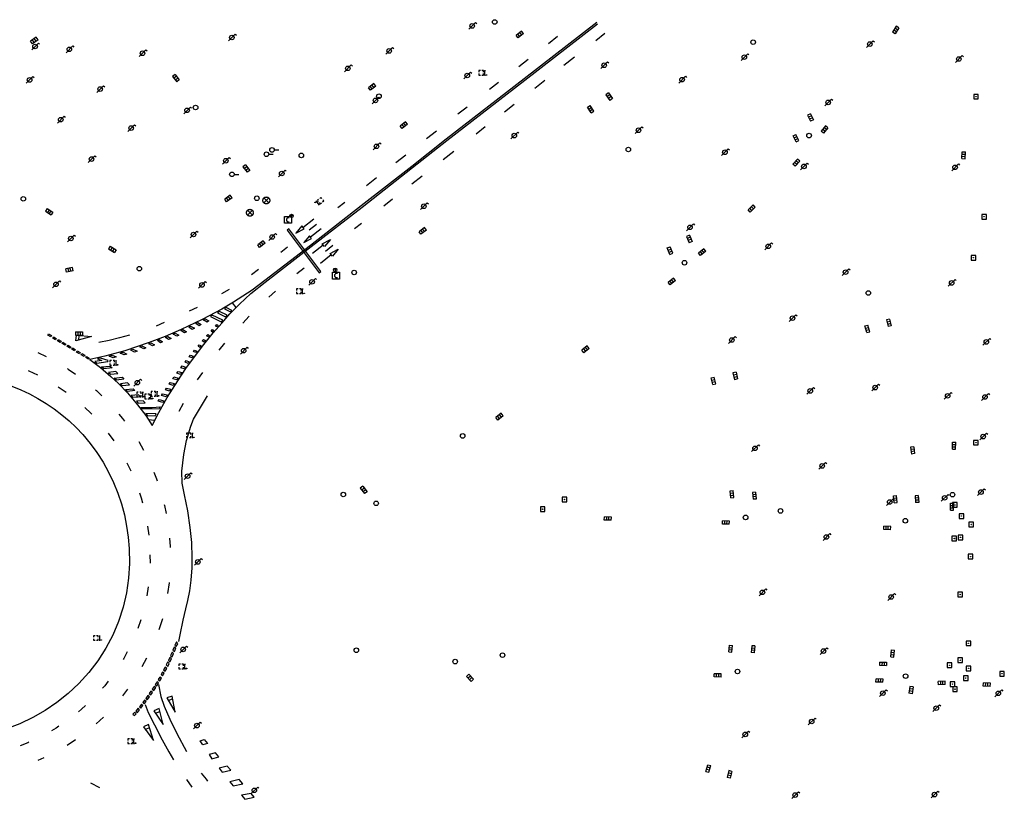
# Model space of a CAD drawing. Extents: x 704908 to 720853, y 4362597 to 4369964.
# Drawn here: x 717955 to 718170, y 4367212 to 4367383 of the extents above; entities that cross this region are included whole.
import ezdxf

# ---------------------------------------------------------------- set-up
doc = ezdxf.new("R2010")
doc.units = 0
doc.header["$MEASUREMENT"] = 0
doc.layers.get('0').update_dxf_attribs({"linetype": 'CONTINUOUS'})
for name, color, linetype in [('BOCA_DE_RIEGO', 5, 'CONTINUOUS'), ('FAROLAS', 7, 'CONTINUOUS'), ('IMBORNAL', 5, 'CONTINUOUS'), ('MARCA_VIAL', 7, 'CONTINUOUS'), ('OPERADORA_DE_CABLE', 7, 'CONTINUOUS'), ('POZO_SANEAMIENTO', 7, 'CONTINUOUS'), ('REGISTRO_DE_AGUA_POTABLE', 5, 'CONTINUOUS'), ('REGISTRO_ELECTRICO', 1, 'CONTINUOUS'), ('REGISTRO_INDETERMINADO', 1, 'CONTINUOUS'), ('REGISTRO_TELEFONIA', 6, 'CONTINUOUS'), ('REJA_DE_DESAGÜE', 7, 'CONTINUOUS'), ('SEÑALIZACIÓN_VERTICAL', 7, 'CONTINUOUS')]:
    doc.layers.add(name, color=color, linetype=linetype)

# ---------------------------------------------------------------- blocks, each defined once
blk = doc.blocks.new('484')
at = {"flags": 128}
blk.add_lwpolyline([(-0.37, -0.37), (0.37, 0.37), (0.5, 0.25)], dxfattribs=at)
blk.add_circle((0, 0), 0.25)
blk = doc.blocks.new('413')
blk.add_circle((0, 0), 0.25)
blk = doc.blocks.new('415')
at = {"layer": 'BOCA_DE_RIEGO', "flags": 128}
blk.add_lwpolyline([(0, 0), (0.5, 0)], dxfattribs=at)
at = {"layer": 'BOCA_DE_RIEGO'}
blk.add_circle((-0.25, 0), 0.25, dxfattribs=at)
blk = doc.blocks.new('423')
at = {"layer": 'REGISTRO_ELECTRICO', "flags": 128}
for points in [[(0.38, 0), (0.37, -0.03), (0.37, -0.07), (0.36, -0.1), (0.35, -0.13), (0.34, -0.16), (0.33, -0.19), (0.31, -0.22), (0.29, -0.24), (0.27, -0.27), (0.24, -0.29), (0.22, -0.31), (0.19, -0.33), (0.16, -0.34), (0.13, -0.35), (0.1, -0.36), (0.07, -0.37), (0.03, -0.37), (0, -0.38), (-0.03, -0.37), (-0.07, -0.37), (-0.1, -0.36), (-0.13, -0.35), (-0.16, -0.34), (-0.19, -0.33), (-0.22, -0.31), (-0.24, -0.29), (-0.27, -0.27), (-0.29, -0.24), (-0.31, -0.22), (-0.33, -0.19), (-0.34, -0.16), (-0.35, -0.13), (-0.36, -0.1), (-0.37, -0.07), (-0.37, -0.03), (-0.38, 0), (-0.37, 0.03), (-0.37, 0.07), (-0.36, 0.1), (-0.35, 0.13), (-0.34, 0.16), (-0.33, 0.19), (-0.31, 0.22), (-0.29, 0.24), (-0.27, 0.27), (-0.24, 0.29), (-0.22, 0.31), (-0.19, 0.33), (-0.16, 0.34), (-0.13, 0.35), (-0.1, 0.36), (-0.07, 0.37), (-0.03, 0.37), (0, 0.38), (0.03, 0.37), (0.07, 0.37), (0.1, 0.36), (0.13, 0.35), (0.16, 0.34), (0.19, 0.33), (0.22, 0.31), (0.24, 0.29), (0.27, 0.27), (0.29, 0.24), (0.31, 0.22), (0.33, 0.19), (0.34, 0.16), (0.35, 0.13), (0.36, 0.1), (0.37, 0.07), (0.37, 0.03), (0.38, 0)], [(-0.27, -0.27), (0.27, 0.27)], [(-0.27, 0.27), (0.27, -0.27)]]:
    blk.add_lwpolyline(points, dxfattribs=at)
blk = doc.blocks.new('476')
at = {"layer": 'OPERADORA_DE_CABLE', "flags": 128}
for points in [[(-0.38, 0.38), (0.38, 0.38), (0.38, -0.38), (-0.38, -0.38), (-0.38, 0.38)], [(0.14, 0.22), (0.1, 0.23), (0.06, 0.24), (0.02, 0.23), (-0.02, 0.22), (-0.06, 0.2), (-0.09, 0.18), (-0.12, 0.15), (-0.14, 0.12), (-0.16, 0.08), (-0.17, 0.04), (-0.18, 0), (-0.17, -0.04), (-0.16, -0.08), (-0.14, -0.12), (-0.12, -0.15), (-0.09, -0.18), (-0.06, -0.2), (-0.02, -0.22), (0.02, -0.23), (0.06, -0.24), (0.1, -0.23), (0.14, -0.22)]]:
    blk.add_lwpolyline(points, dxfattribs=at)
blk = doc.blocks.new('416')
at = {"layer": 'REGISTRO_DE_AGUA_POTABLE'}
blk.add_circle((0, 0), 0.25, dxfattribs=at)
blk = doc.blocks.new('411')
at = {"layer": 'REGISTRO_INDETERMINADO', "flags": 128}
for points in [[(-0.25, -0.25), (0.25, -0.25), (0.25, 0.25), (-0.25, 0.25), (-0.25, -0.25)], [(0, 0.02), (0.01, 0.02), (0.01, 0.02), (0.01, 0.01), (0.02, 0.01), (0.02, 0.01), (0.02, 0), (0.02, 0), (0.02, -0.01), (0.01, -0.01), (0.01, -0.02), (0, -0.02), (0, -0.02), (-0.01, -0.02), (-0.01, -0.01), (-0.01, -0.01), (-0.01, -0.01), (-0.02, -0.01), (-0.02, 0), (-0.02, 0.01), (-0.01, 0.01), (-0.01, 0.02), (0, 0.02), (0, 0.02)]]:
    blk.add_lwpolyline(points, dxfattribs=at)
blk = doc.blocks.new('412')
at = {"layer": 'IMBORNAL'}
for p, q in [((-0.38, -0.25), (0.38, -0.25)), ((-0.38, -0.6), (0.38, -0.6)), ((0.38, -0.25), (0.38, -0.6))]:
    blk.add_line(p, q, dxfattribs=at)
at = {"layer": 'IMBORNAL', "flags": 128}
for points in [[(-0.38, -0.25), (-0.38, -0.6)], [(-0.12, -0.25), (-0.12, -0.6)], [(0.12, -0.25), (0.12, -0.6)]]:
    blk.add_lwpolyline(points, dxfattribs=at)
blk = doc.blocks.new('408')
at = {"layer": 'SEÑALIZACIÓN_VERTICAL', "flags": 128}
for points in [[(-0.5, 0.25), (-0.67, 0.25), (-0.67, 0.08)], [(-0.17, 0.08), (-0.17, 0.25), (-0.34, 0.25)], [(-0.06, 0.25), (0.06, 0.25)], [(0, -0.25), (0, 0.25)], [(-0.67, -0.08), (-0.67, -0.25), (-0.5, -0.25)], [(-0.34, -0.25), (-0.17, -0.25), (-0.17, -0.08)], [(-0.06, -0.25), (0.06, -0.25)], [(0.13, -0.25), (0.13, -0.2), (0.2, -0.2), (0.2, -0.25), (0.13, -0.25)]]:
    blk.add_lwpolyline(points, dxfattribs=at)
blk = doc.blocks.new('418')
at = {"layer": 'REGISTRO_TELEFONIA', "flags": 128}
for points in [[(-0.2, 0.19), (0.2, 0.19)], [(0, 0.19), (0, 0), (0, -0.25)]]:
    blk.add_lwpolyline(points, dxfattribs=at)
at = {"layer": 'REGISTRO_TELEFONIA'}
blk.add_circle((0, 0), 0.38, dxfattribs=at)

msp = doc.modelspace()

# ---------------------------------------------------------------- linework, layer by layer
at = {"layer": 'MARCA_VIAL'}
for p, q in [((718080.81, 4367378.27), (718082.79, 4367379.87)), ((718072.47, 4367379.13), (718070.44, 4367377.57)), ((718066.02, 4367374.11), (718063.96, 4367372.48)), ((718073.82, 4367372.85), (718076.2, 4367374.72)), ((718059.51, 4367369.04), (718057.56, 4367367.53)), ((718067.47, 4367367.83), (718069.66, 4367369.59)), ((718052.62, 4367363.65), (718050.6, 4367362.1)), ((718060.81, 4367362.66), (718062.92, 4367364.31)), ((718045.94, 4367358.43), (718043.71, 4367356.71)), ((718054.64, 4367357.82), (718056.61, 4367359.4)), ((718047.39, 4367352.22), (718049.73, 4367354.03)), ((718039.19, 4367353.18), (718036.99, 4367351.46)), ((718032.76, 4367348.21), (718030.57, 4367346.45)), ((718040.54, 4367346.87), (718042.75, 4367348.61)), ((718034.38, 4367342.06), (718036.31, 4367343.57)), ((718025.83, 4367342.79), (718024.31, 4367341.58)), ((718016.64, 4367337.3), (718019.01, 4367339.17)), ((718016.38, 4367337.64), (718015.07, 4367336.09)), ((718015.07, 4367336.09), (718016.91, 4367336.97)), ((718016.91, 4367336.97), (718016.38, 4367337.64)), ((718019.61, 4367337.95), (718018.04, 4367336.72)), ((718018.3, 4367335.22), (718020.63, 4367337.05)), ((718027.93, 4367337.05), (718029.5, 4367338.28)), ((718018.08, 4367335.5), (718016.82, 4367334.03)), ((718016.82, 4367334.03), (718018.57, 4367334.92)), ((718018.57, 4367334.92), (718018.08, 4367335.5)), ((718013.31, 4367333.01), (718011.83, 4367331.85)), ((718021.08, 4367333.46), (718018.76, 4367331.57)), ((718021.6, 4367332.09), (718023.23, 4367333.39)), ((718022.61, 4367331.62), (718024.4, 4367332.52)), ((718024.4, 4367332.52), (718023.12, 4367331.01)), ((718022.84, 4367331.33), (718020.47, 4367329.4)), ((718023.12, 4367331.01), (718022.61, 4367331.62)), ((718006.9, 4367328.13), (718005.37, 4367326.96)), ((718015.34, 4367327.19), (718016.93, 4367328.46)), ((718000.46, 4367323.72), (717998.79, 4367322.73)), ((718009.16, 4367322), (718010.66, 4367323.33)), ((717993.51, 4367319.8), (717991.74, 4367318.94)), ((718002.02, 4367319.78), (718001.25, 4367320.82)), ((718003.46, 4367316.36), (718004.88, 4367317.87)), ((717986.28, 4367316.47), (717984.49, 4367315.7)), ((717966.93, 4367312.48), (717967.02, 4367313.68)), ((717970.3, 4367313.38), (717966.93, 4367312.48)), ((717967.02, 4367313.68), (717970.3, 4367313.38)), ((717967.55, 4367313.63), (717967.46, 4367312.62)), ((717984.76, 4367312.52), (717985.19, 4367312.74)), ((717985.48, 4367312.05), (717984.76, 4367312.52)), ((717985.19, 4367312.74), (717985.92, 4367312.26)), ((717985.92, 4367312.26), (717985.48, 4367312.05)), ((717998.3, 4367310.41), (717999.52, 4367311.97)), ((717958.54, 4367309.93), (717960.42, 4367309.04)), ((717965.08, 4367306.38), (717965.24, 4367306.29)), ((717956.42, 4367305.95), (717956.6, 4367305.88)), ((717956.6, 4367305.88), (717958.47, 4367304.99)), ((717965.24, 4367306.29), (717966.85, 4367305.16)), ((717989.02, 4367305.36), (717989.29, 4367305.75)), ((717989.81, 4367305.09), (717989.02, 4367305.36)), ((717989.29, 4367305.75), (717990.09, 4367305.5)), ((717990.09, 4367305.5), (717989.81, 4367305.09)), ((717993.57, 4367303.89), (717994.72, 4367305.55)), ((717963.02, 4367302.42), (717964.81, 4367301.2)), ((717971.23, 4367301.73), (717971.42, 4367301.58)), ((717971.42, 4367301.58), (717972.61, 4367300.44)), ((717968.84, 4367297.89), (717970.17, 4367296.64)), ((717989.54, 4367297.07), (717990.51, 4367298.78)), ((717970.17, 4367296.64), (717970.39, 4367296.39)), ((717976.31, 4367296.42), (717977.09, 4367295.48)), ((717977.09, 4367295.48), (717977.53, 4367294.87)), ((717982.77, 4367295.22), (717984.24, 4367295.08)), ((717973.96, 4367292.26), (717975.25, 4367290.52)), ((717980.67, 4367290.38), (717981.7, 4367288.52)), ((717978.09, 4367285.75), (717978.92, 4367284)), ((717983.96, 4367283.7), (717984.56, 4367282.25)), ((717984.56, 4367282.25), (717984.7, 4367281.81)), ((717980.84, 4367279.13), (717981.21, 4367278.05)), ((717981.21, 4367278.05), (717981.5, 4367276.96)), ((717986.27, 4367276.59), (717986.33, 4367276.4)), ((717986.33, 4367276.4), (717986.67, 4367274.66)), ((717982.59, 4367271.83), (717982.86, 4367269.89)), ((717987.43, 4367269.21), (717987.58, 4367267.39)), ((717983.11, 4367265.55), (717983.16, 4367263.78)), ((717987.58, 4367267.39), (717987.58, 4367267.15)), ((717982.74, 4367258.55), (717982.45, 4367256.56)), ((717981.11, 4367251.34), (717980.48, 4367249.4)), ((717985.87, 4367251.54), (717985.09, 4367249.13)), ((717978.17, 4367244.33), (717977.39, 4367242.84)), ((717977.39, 4367242.84), (717977.26, 4367242.64)), ((717982.39, 4367242.93), (717981.39, 4367241.03)), ((717974.01, 4367237.91), (717973.24, 4367236.89)), ((717973.24, 4367236.89), (717972.75, 4367236.35)), ((717978.25, 4367236.16), (717977.13, 4367234.69)), ((717987.99, 4367234.64), (717986.82, 4367234.27)), ((717986.82, 4367234.27), (717988.64, 4367231.08)), ((717987.14, 4367233.69), (717988.1, 4367234.01)), ((717988.64, 4367231.08), (717987.99, 4367234.64)), ((717985.18, 4367231.87), (717983.99, 4367231.4)), ((717983.99, 4367231.4), (717986.06, 4367228.43)), ((717984.36, 4367230.85), (717985.33, 4367231.24)), ((717986.06, 4367228.43), (717985.18, 4367231.87)), ((717972.94, 4367230.03), (717971.33, 4367228.54)), ((717962.58, 4367227.62), (717961.57, 4367227.04)), ((717963.18, 4367228.03), (717962.58, 4367227.62)), ((717982.82, 4367228.4), (717981.71, 4367227.85)), ((717981.71, 4367227.85), (717983.9, 4367224.92)), ((717982.12, 4367227.3), (717983.01, 4367227.75)), ((717983.9, 4367224.92), (717982.82, 4367228.4)), ((717956.41, 4367224.4), (717954.7, 4367223.73)), ((717956.59, 4367224.49), (717956.41, 4367224.4)), ((717966.85, 4367225.07), (717964.98, 4367223.78)), ((717959.86, 4367221.08), (717958.58, 4367220.48)), ((717991.13, 4367216.36), (717992.33, 4367214.66)), ((717994.35, 4367217.76), (717995.42, 4367216.39)), ((717995.42, 4367216.39), (717995.72, 4367216)), ((717972.17, 4367214.51), (717970.21, 4367215.54)), ((718005.3, 4367213.3), (718003.21, 4367212.88)), ((718003.21, 4367212.88), (718003.93, 4367212.01)), ((718003.93, 4367212.01), (718005.96, 4367212.47)), ((718005.96, 4367212.47), (718005.3, 4367213.3))]:
    msp.add_line(p, q, dxfattribs=at)
at = {"layer": 'MARCA_VIAL', "flags": 128}
for points in [[(718081.06, 4367382.2), (718065.1, 4367369.86), (718048.03, 4367356.62), (718040.49, 4367350.66), (718029.42, 4367342.03), (718018.29, 4367333.36), (718008.32, 4367325.65), (718005.51, 4367323.59), (718001.45, 4367320.94), (717998.89, 4367319.4), (717994.57, 4367317.14), (717989.97, 4367314.98), (717986.48, 4367313.43), (717982.95, 4367312.08), (717977.6, 4367310.3), (717973.28, 4367309.12), (717969.97, 4367308.4), (717972.28, 4367306.62), (717974.59, 4367304.68), (717976.23, 4367303.12), (717978.25, 4367301.05), (717980.42, 4367298.47), (717982.2, 4367296.11), (717983.64, 4367293.9), (717985.09, 4367296.77), (717986.94, 4367300.08), (717989.23, 4367303.72), (717990.99, 4367306.42), (717992.87, 4367308.97), (717994.92, 4367311.69), (717996.99, 4367314.19), (717998.86, 4367316.35), (718000.65, 4367318.35), (718002.75, 4367320.53), (718005.26, 4367322.8), (718008.39, 4367325.34), (718018.48, 4367333.11), (718029.61, 4367341.78), (718040.68, 4367350.41), (718048.22, 4367356.37), (718065.28, 4367369.61), (718081.24, 4367381.95)], [(718021.35, 4367333.15), (718020.85, 4367333.74), (718022.68, 4367334.68), (718021.35, 4367333.15)], [(718001.06, 4367319.14), (717999.87, 4367319.77), (717999.48, 4367319.51), (718000.81, 4367318.8), (718001.06, 4367319.14)], [(717995.64, 4367316.57), (717994.83, 4367317.04), (717995.26, 4367317.26), (717996.02, 4367316.82), (717995.64, 4367316.57)], [(717999.09, 4367316.99), (717996.8, 4367318.09), (717996.38, 4367317.81), (717998.76, 4367316.66), (717999.09, 4367316.99)], [(718000.05, 4367318.06), (717998.4, 4367318.86), (717997.91, 4367318.63), (717999.72, 4367317.75), (718000.05, 4367318.06)], [(717992.41, 4367314.98), (717991.63, 4367315.47), (717992.02, 4367315.69), (717992.86, 4367315.22), (717992.41, 4367314.98)], [(717993.94, 4367315.75), (717993.19, 4367316.23), (717993.65, 4367316.47), (717994.38, 4367316.02), (717993.94, 4367315.75)], [(717998.1, 4367315.84), (717997.84, 4367315.5), (717997.51, 4367315.7), (717997.81, 4367316.05), (717998.1, 4367315.84)], [(717961.39, 4367313.33), (717960.78, 4367313.7), (717960.94, 4367313.97), (717961.55, 4367313.6), (717961.39, 4367313.33)], [(717962.44, 4367312.71), (717961.83, 4367313.08), (717961.98, 4367313.35), (717962.6, 4367312.98), (717962.44, 4367312.71)], [(717978.65, 4367313.72), (717976.47, 4367313.13), (717974.19, 4367312.57), (717971.9, 4367312.1)], [(717987.21, 4367312.77), (717986.55, 4367313.21), (717987.03, 4367313.42), (717987.75, 4367312.99), (717987.21, 4367312.77)], [(717989, 4367313.49), (717988.25, 4367313.95), (717988.68, 4367314.18), (717989.49, 4367313.7), (717989, 4367313.49)], [(717990.71, 4367314.2), (717989.92, 4367314.71), (717990.33, 4367314.94), (717991.11, 4367314.42), (717990.71, 4367314.2)], [(717996.19, 4367313.62), (717995.95, 4367313.31), (717995.55, 4367313.54), (717995.82, 4367313.84), (717996.19, 4367313.62)], [(717997.11, 4367314.72), (717996.86, 4367314.39), (717996.53, 4367314.59), (717996.81, 4367314.93), (717997.11, 4367314.72)], [(717963.49, 4367312.09), (717962.89, 4367312.46), (717963.05, 4367312.73), (717963.66, 4367312.36), (717963.49, 4367312.09)], [(717964.52, 4367311.5), (717963.91, 4367311.87), (717964.06, 4367312.14), (717964.68, 4367311.77), (717964.52, 4367311.5)], [(717965.62, 4367310.84), (717965.02, 4367311.21), (717965.18, 4367311.48), (717965.79, 4367311.11), (717965.62, 4367310.84)], [(717966.61, 4367310.26), (717966.01, 4367310.63), (717966.17, 4367310.9), (717966.78, 4367310.53), (717966.61, 4367310.26)], [(717979.76, 4367310), (717978.92, 4367310.45), (717979.4, 4367310.65), (717980.3, 4367310.2), (717979.76, 4367310)], [(717981.76, 4367310.68), (717980.92, 4367311.14), (717981.35, 4367311.34), (717982.23, 4367310.91), (717981.76, 4367310.68)], [(717983.67, 4367311.35), (717982.88, 4367311.83), (717983.36, 4367312.03), (717984.14, 4367311.58), (717983.67, 4367311.35)], [(717994.35, 4367311.36), (717994.1, 4367311.02), (717993.68, 4367311.27), (717993.89, 4367311.59), (717994.35, 4367311.36)], [(717995.28, 4367312.54), (717995.01, 4367312.16), (717994.61, 4367312.44), (717994.88, 4367312.78), (717995.28, 4367312.54)], [(717967.68, 4367309.63), (717967.06, 4367310), (717967.22, 4367310.27), (717967.84, 4367309.9), (717967.68, 4367309.63)], [(717968.69, 4367309.04), (717968.08, 4367309.41), (717968.23, 4367309.68), (717968.85, 4367309.31), (717968.69, 4367309.04)], [(717969.69, 4367308.42), (717969.09, 4367308.79), (717969.24, 4367309.06), (717969.85, 4367308.69), (717969.69, 4367308.42)], [(717973.93, 4367307.93), (717973.98, 4367308.18), (717972.31, 4367308.67), (717971.61, 4367308.5), (717972.56, 4367308.15), (717971.03, 4367307.92), (717971.52, 4367307.56), (717973.93, 4367307.93)], [(717975.72, 4367308.97), (717975.09, 4367308.75), (717974.19, 4367309.12), (717974.83, 4367309.32), (717975.72, 4367308.97)], [(717977.48, 4367309.36), (717976.64, 4367309.79), (717977.23, 4367309.95), (717978.06, 4367309.55), (717977.48, 4367309.36)], [(717992.61, 4367309.07), (717992.35, 4367308.71), (717991.73, 4367308.94), (717991.99, 4367309.3), (717992.61, 4367309.07)], [(717993.44, 4367310.21), (717993.2, 4367309.88), (717992.68, 4367310.1), (717992.91, 4367310.45), (717993.44, 4367310.21)], [(717973.02, 4367306.35), (717972.52, 4367306.74), (717974.42, 4367306.93), (717974.85, 4367306.56), (717973.02, 4367306.35)], [(717990.93, 4367306.7), (717990.65, 4367306.31), (717989.93, 4367306.57), (717990.19, 4367306.95), (717990.93, 4367306.7)], [(717991.76, 4367307.89), (717991.48, 4367307.51), (717990.84, 4367307.79), (717991.07, 4367308.14), (717991.76, 4367307.89)], [(717976.12, 4367305.33), (717975.66, 4367305.72), (717974.04, 4367305.49), (717974.48, 4367305.14), (717976.12, 4367305.33)], [(717975.79, 4367303.88), (717975.32, 4367304.3), (717977.05, 4367304.47), (717977.42, 4367304.1), (717975.79, 4367303.88)], [(717989.3, 4367304.31), (717989.03, 4367303.9), (717988.14, 4367304.17), (717988.4, 4367304.54), (717989.3, 4367304.31)], [(717952.85, 4367302.53), (717954.81, 4367301.74), (717956.72, 4367300.84), (717958.59, 4367299.84), (717960.41, 4367298.75), (717962.16, 4367297.55), (717963.84, 4367296.26), (717965.45, 4367294.9), (717966.98, 4367293.44), (717968.45, 4367291.91)], [(717978.62, 4367302.85), (717978.18, 4367303.24), (717976.65, 4367303.03), (717977.05, 4367302.65), (717978.62, 4367302.85)], [(717987.71, 4367301.84), (717987.43, 4367301.44), (717986.51, 4367301.72), (717986.73, 4367302.08), (717987.71, 4367301.84)], [(717988.52, 4367303.08), (717988.23, 4367302.66), (717987.35, 4367302.97), (717987.6, 4367303.35), (717988.52, 4367303.08)], [(717978.23, 4367301.38), (717977.81, 4367301.8), (717979.47, 4367301.94), (717979.85, 4367301.55), (717978.23, 4367301.38)], [(717980.96, 4367300.29), (717980.6, 4367300.62), (717979.03, 4367300.51), (717979.38, 4367300.12), (717980.96, 4367300.29)], [(717986.93, 4367300.61), (717986.66, 4367300.18), (717985.69, 4367300.51), (717985.91, 4367300.87), (717986.93, 4367300.61)], [(717989.5, 4367246.61), (717989.72, 4367248.01), (717990.41, 4367251.25), (717991.02, 4367253.73), (717991.47, 4367255.59), (717991.85, 4367257.66), (717992.16, 4367260), (717992.36, 4367262.72), (717992.37, 4367264.94), (717992.31, 4367268.25), (717991.98, 4367271.58), (717991.44, 4367275.25), (717990.7, 4367278.72), (717990.2, 4367281.24), (717990.13, 4367283.93), (717990.54, 4367287.58), (717991.15, 4367290.66), (717992.07, 4367293.76), (717992.69, 4367295.29), (717995.75, 4367300.42)], [(717982.05, 4367298.91), (717981.68, 4367299.33), (717980.18, 4367299.21), (717980.53, 4367298.8), (717982.05, 4367298.91)], [(717985.4, 4367297.99), (717985.14, 4367297.55), (717981.43, 4367297.49), (717981.17, 4367297.86), (717983.63, 4367297.87), (717985.4, 4367297.99)], [(717986.21, 4367299.35), (717985.95, 4367298.98), (717984.93, 4367299.26), (717985.15, 4367299.64), (717986.21, 4367299.35)], [(717984.53, 4367296.45), (717982.25, 4367296.54), (717982.55, 4367296.08), (717984.29, 4367296.01), (717984.53, 4367296.45)], [(717968.45, 4367291.91), (717970.04, 4367289.98), (717971.52, 4367287.97), (717972.86, 4367285.86), (717974.08, 4367283.68), (717975.15, 4367281.43), (717976.09, 4367279.12), (717976.88, 4367276.75), (717977.53, 4367274.33), (717978.03, 4367271.89), (717978.37, 4367269.41), (717978.56, 4367266.93), (717978.65, 4367263.69), (717978.45, 4367260.44), (717977.99, 4367257.23), (717977.25, 4367254.07), (717976.24, 4367250.98), (717974.99, 4367247.99), (717973.48, 4367245.11), (717971.74, 4367242.38), (717969.77, 4367239.8), (717967.58, 4367237.4), (717965.21, 4367235.2), (717962.76, 4367233.23), (717960.18, 4367231.46), (717957.46, 4367229.9), (717954.63, 4367228.56), (717951.71, 4367227.43)], [(717987.34, 4367259.51), (717987.34, 4367259.43), (717987, 4367257.11)], [(717988.93, 4367246.52), (717988.58, 4367245.8), (717988.91, 4367245.49), (717989.21, 4367246.1), (717988.93, 4367246.52)], [(717987.98, 4367244.24), (717987.67, 4367243.54), (717988.02, 4367243.24), (717988.32, 4367243.94), (717987.98, 4367244.24)], [(717988.43, 4367245.34), (717988.15, 4367244.68), (717988.5, 4367244.36), (717988.8, 4367245.11), (717988.43, 4367245.34)], [(717986.97, 4367242.02), (717986.7, 4367241.45), (717987.03, 4367241.13), (717987.33, 4367241.75), (717986.97, 4367242.02)], [(717987.47, 4367243.09), (717987.18, 4367242.44), (717987.51, 4367242.14), (717987.83, 4367242.82), (717987.47, 4367243.09)], [(717985.89, 4367239.89), (717985.57, 4367239.32), (717985.92, 4367239.04), (717986.24, 4367239.62), (717985.89, 4367239.89)], [(717986.46, 4367240.96), (717986.13, 4367240.34), (717986.47, 4367240.05), (717986.8, 4367240.68), (717986.46, 4367240.96)], [(717984.69, 4367237.78), (717984.3, 4367237.16), (717984.65, 4367236.88), (717985.02, 4367237.5), (717984.69, 4367237.78)], [(717985.28, 4367238.8), (717984.96, 4367238.23), (717985.3, 4367237.94), (717985.64, 4367238.54), (717985.28, 4367238.8)], [(717983.36, 4367235.7), (717982.99, 4367235.18), (717983.33, 4367234.9), (717983.7, 4367235.43), (717983.36, 4367235.7)], [(717984.04, 4367236.74), (717983.65, 4367236.16), (717984, 4367235.88), (717984.39, 4367236.48), (717984.04, 4367236.74)], [(717985.01, 4367237.16), (717985.5, 4367234.51), (717986.24, 4367232.42), (717987.49, 4367229.55), (717989.04, 4367226.42), (717991.12, 4367222.5)], [(717981.94, 4367233.73), (717981.56, 4367233.23), (717981.9, 4367232.95), (717982.28, 4367233.45), (717981.94, 4367233.73)], [(717982.67, 4367234.73), (717982.22, 4367234.11), (717982.56, 4367233.83), (717983, 4367234.44), (717982.67, 4367234.73)], [(717968.99, 4367232.54), (717968.16, 4367231.77), (717967.45, 4367231.2)], [(717979.78, 4367231.05), (717979.42, 4367230.63), (717979.75, 4367230.34), (717980.11, 4367230.77), (717979.78, 4367231.05)], [(717980.53, 4367231.94), (717980.04, 4367231.35), (717980.37, 4367231.06), (717980.83, 4367231.61), (717980.53, 4367231.94)], [(717981.25, 4367232.83), (717980.82, 4367232.3), (717981.15, 4367232.01), (717981.59, 4367232.54), (717981.25, 4367232.83)], [(717982.05, 4367232.76), (717982.76, 4367231.04), (717984.12, 4367228.31), (717985.82, 4367225.05), (717987.27, 4367222.39), (717988.33, 4367220.66)], [(717994.69, 4367223.92), (717994.16, 4367224.79), (717995.01, 4367225.12), (717995.77, 4367224.24), (717994.69, 4367223.92)], [(717996.12, 4367221.82), (717996.72, 4367220.88), (717998.26, 4367221.31), (717997.47, 4367222.17), (717996.12, 4367221.82)], [(717998.28, 4367218.81), (717998.94, 4367217.93), (718000.86, 4367218.38), (718000.06, 4367219.29), (717998.28, 4367218.81)], [(718000.62, 4367215.85), (718001.34, 4367214.93), (718003.48, 4367215.42), (718002.72, 4367216.31), (718000.62, 4367215.85)]]:
    msp.add_lwpolyline(points, dxfattribs=at)
at = {"layer": 'REJA_DE_DESAGÜE'}
for p, q in [((718013.6, 4367336.97), (718013.23, 4367336.7)), ((718013.23, 4367336.7), (718020.2, 4367327.38)), ((718020.56, 4367327.66), (718013.6, 4367336.97)), ((718020.2, 4367327.38), (718020.56, 4367327.66))]:
    msp.add_line(p, q, dxfattribs=at)

# ---------------------------------------------------------------- block references
at = {"layer": 'BOCA_DE_RIEGO', "color": 5, "xscale": 2, "yscale": 2, "zscale": 2}
for p in [(718009.16, 4367353.35), (718010.38, 4367354.3), (718001.6, 4367348.94)]:
    msp.add_blockref('415', p, dxfattribs=at)
at = {"layer": 'FAROLAS', "color": 7, "xscale": 2, "yscale": 2, "zscale": 2}
for p in [(718053.73, 4367381.47), (717957.96, 4367376.97), (718001.08, 4367378.93), (718140.88, 4367377.49), (717965.48, 4367376.34), (717981.5, 4367375.48), (718035.56, 4367375.99), (718082.66, 4367372.85), (718113.39, 4367374.62), (718160.38, 4367374.21), (718026.49, 4367372.17), (718052.66, 4367370.59), (717956.76, 4367369.63), (718099.74, 4367369.69), (717972.22, 4367367.63), (718032.56, 4367365.15), (718131.76, 4367364.71), (717991.27, 4367362.96), (717963.59, 4367360.92), (717979.03, 4367359.08), (718062.98, 4367357.44), (718090.18, 4367358.61), (718032.78, 4367355.09), (718109.13, 4367353.78), (717970.34, 4367352.29), (717999.77, 4367351.92), (718012.01, 4367349.14), (718126.44, 4367350.68), (718159.56, 4367350.49), (718043.14, 4367341.95), (718101.48, 4367337.33), (717965.79, 4367334.89), (717992.69, 4367335.76), (718009.92, 4367335.21), (718118.62, 4367333.17), (718135.57, 4367327.5), (718018.66, 4367325.4), (718158.81, 4367325.15), (717962.55, 4367324.85), (717994.53, 4367324.71), (718123.94, 4367317.44), (718110.64, 4367312.64), (718166.41, 4367312.23), (718003.68, 4367310.3), (717980.36, 4367303.29), (718127.83, 4367301.49), (718142.06, 4367302.22), (718157.93, 4367300.4), (718166.12, 4367300.15), (718165.72, 4367291.48), (718115.71, 4367288.92), (718130.44, 4367285.06), (717991.38, 4367282.8), (718157.27, 4367278.06), (718165.22, 4367279.32), (718145.24, 4367277.14), (718131.36, 4367269.48), (717993.62, 4367264.02), (718117.34, 4367257.35), (718145.56, 4367256.33), (717990.4, 4367244.85), (718130.73, 4367244.48), (718143.73, 4367235.25), (718169.04, 4367235.22), (718155.44, 4367231.98), (717993.43, 4367228.16), (718128.14, 4367229.04), (718113.58, 4367226.23), (718006.01, 4367213.96), (718124.51, 4367212.93), (718155.05, 4367213.04)]:
    msp.add_blockref('484', p, dxfattribs=at)
at = {"layer": 'IMBORNAL', "color": 5}
for p, xscale, yscale, zscale, rotation in [((718064.72, 4367378.91), 2, 2, 2, 218.92), ((718147.25, 4367380.12), 2, 2, 2, 237.09), ((717958.29, 4367377.58), 2, 2, 2, 216.5199999999999), ((717989.5, 4367370.54), 2, 2, 2, 307.72), ((718032.34, 4367367.42), 2, 2, 2, 217.56), ((718084.48, 4367366.46), 2, 2, 2, 304.87), ((718079.01, 4367362.76), 2, 2, 2, 124.21), ((718039.31, 4367359.05), 2, 2, 2, 218.6499999999999), ((718128.63, 4367361.78), 2, 2, 2, 296.5600000000001), ((718131.61, 4367358.24), 2, 2, 2, 231.04), ((718123.94, 4367356.5), 2, 2, 2, 115.67), ((718160.59, 4367353.17), 2, 2, 2, 87.64000000000001), ((718125.38, 4367350.92), 2, 2, 2, 227.2099999999999), ((718004.94, 4367350.72), 1.999999999999999, 1.999999999999999, 2, 306.6), ((718000.84, 4367342.98), 2, 2, 2, 216.1499999999999), ((717961.5, 4367341.49), 2, 2, 2, 327.4499999999999), ((718115.57, 4367340.85), 2, 2, 2, 223.91), ((718043.43, 4367335.88), 2, 2, 2, 217.4299999999999), ((718008.08, 4367332.98), 2, 2, 2, 217.2299999999999), ((718102.09, 4367335.13), 1.999999999999999, 1.999999999999999, 1.999999999999999, 293.5700000000001), ((717975.33, 4367333.24), 1.999999999999999, 1.999999999999999, 1.999999999999999, 329.3), ((718096.32, 4367331.92), 2, 2, 2, 111.5), ((718104.7, 4367331.24), 2, 2, 2, 220.4199999999999), ((717965.66, 4367327.18), 2, 2, 2, 190.2999999999998), ((718098.01, 4367324.81), 2, 2, 2, 218.6499999999999), ((718145.87, 4367316.62), 2, 2, 2, 285.42), ((718139.51, 4367314.87), 1.999999999999999, 1.999999999999999, 1.999999999999999, 104.79), ((718079.12, 4367309.95), 2, 2, 2, 218.3399999999999), ((718105.78, 4367303.49), 2, 2, 2, 104.03), ((718112.22, 4367304.96), 1.999999999999999, 1.999999999999999, 1.999999999999999, 283.32), ((718060.25, 4367295.17), 2, 2, 2, 217.79), ((718151.08, 4367288.57), 2, 2, 2, 277.43), ((718158.49, 4367289.52), 2, 2, 2, 88.02), ((718030.62, 4367280.32), 2, 2, 2, 308.41), ((718109.82, 4367278.78), 1.999999999999999, 1.999999999999999, 1.999999999999999, 95.81999999999998), ((718116.42, 4367278.6), 2, 2, 2, 274.76), ((718145.62, 4367277.71), 2, 2, 2, 95.61000000000001), ((718152.05, 4367277.84), 1.999999999999999, 1.999999999999999, 1.999999999999999, 273.3), ((718158.05, 4367276.15), 1.999999999999999, 1.999999999999999, 1.999999999999999, 88.21), ((718083.44, 4367272.67), 2, 2, 2, 178.15), ((718109.31, 4367271.8), 2, 2, 2, 178.05), ((718144.66, 4367270.6), 1.999999999999999, 1.999999999999999, 1.999999999999999, 178.56), ((718109.55, 4367245.09), 2, 2, 2, 84.80000000000001), ((718116.13, 4367244.8), 1.999999999999999, 1.999999999999999, 1.999999999999999, 264.8), ((718145.04, 4367244.04), 2, 2, 2, 84.52), ((718143.8, 4367242.56), 2, 2, 2, 358.78), ((718107.52, 4367238.31), 2, 2, 2, 179.14), ((718053.88, 4367239.19), 2, 2, 2, 313.97), ((718142.97, 4367237.17), 2, 2, 2, 177.76), ((718156.67, 4367236.64), 1.999999999999999, 1.999999999999999, 2, 181.2999999999998), ((718166.48, 4367236.27), 1.999999999999999, 1.999999999999999, 1.999999999999999, 177.75), ((718150.73, 4367235.81), 1.999999999999999, 1.999999999999999, 1.999999999999999, 261.86), ((718104.66, 4367218.99), 2, 2, 2, 74.19000000000001), ((718110.96, 4367217.24), 2, 2, 2, 254.87)]:
    msp.add_blockref('412', p, dxfattribs=dict(at, xscale=xscale, yscale=yscale, zscale=zscale, rotation=rotation))
at = {"layer": 'IMBORNAL', "color": 5, "xscale": 2, "yscale": 2, "zscale": 2}
msp.add_blockref('412', (717967.59, 4367314.92), dxfattribs=at)
at = {"layer": 'OPERADORA_DE_CABLE', "color": 7, "xscale": 2, "yscale": 2, "zscale": 2}
for p in [(718013.38, 4367338.98), (718023.93, 4367326.77)]:
    msp.add_blockref('476', p, dxfattribs=at)
at = {"layer": 'POZO_SANEAMIENTO', "color": 7, "xscale": 2, "yscale": 2, "zscale": 2}
for p in [(718058.69, 4367382.33), (718115.31, 4367377.9), (718033.31, 4367366.05), (717993.13, 4367363.58), (718127.57, 4367357.44), (718087.97, 4367354.38), (717955.38, 4367343.59), (718006.55, 4367343.7), (718100.27, 4367329.57), (717980.81, 4367328.27), (718140.56, 4367322.95), (718051.67, 4367291.63), (718025.5, 4367278.78), (718159, 4367278.75), (718032.7, 4367276.85), (718113.65, 4367273.77), (718121.31, 4367275.19), (718148.66, 4367273.04), (718028.36, 4367244.66), (718060.39, 4367243.58), (718050.02, 4367242.18), (718111.89, 4367240), (718148.72, 4367239)]:
    msp.add_blockref('413', p, dxfattribs=at)
at = {"layer": 'REGISTRO_DE_AGUA_POTABLE', "color": 5, "xscale": 2, "yscale": 2, "zscale": 2}
for p in [(718016.31, 4367353.09), (718027.88, 4367327.45)]:
    msp.add_blockref('416', p, dxfattribs=at)
at = {"layer": 'REGISTRO_ELECTRICO', "color": 1, "xscale": 2, "yscale": 2, "zscale": 2}
for p in [(718008.63, 4367343.23), (718005.03, 4367340.53)]:
    msp.add_blockref('423', p, dxfattribs=at)
at = {"layer": 'REGISTRO_INDETERMINADO', "color": 1, "xscale": 2, "yscale": 2, "zscale": 2}
for p in [(718164.15, 4367365.96), (718165.91, 4367339.65), (718163.58, 4367330.67), (718164.12, 4367290.16), (718073.96, 4367277.7), (718159.53, 4367276.52), (718069.19, 4367275.58), (718160.95, 4367274.07), (718163.1, 4367272.23), (718160.75, 4367269.39), (718159.38, 4367269.15), (718162.95, 4367265.19), (718160.67, 4367256.88), (718162.48, 4367246.19), (718158.36, 4367241.38), (718160.68, 4367242.48), (718162.51, 4367240.69), (718169.84, 4367239.52), (718159, 4367237.24), (718161.91, 4367238.56), (718159.55, 4367236.14)]:
    msp.add_blockref('411', p, dxfattribs=at)
at = {"layer": 'REGISTRO_TELEFONIA', "color": 6}
for p in [(718014.17, 4367339.84), (718023.71, 4367328.03)]:
    msp.add_blockref('418', p, dxfattribs=at)
at = {"layer": 'SEÑALIZACIÓN_VERTICAL', "color": 7, "xscale": 2, "yscale": 2, "zscale": 2}
for p in [(718056.55, 4367371.17), (718016.58, 4367323.34), (717975.72, 4367307.65), (717981.58, 4367300.71), (717983.35, 4367300.29), (717984.71, 4367300.86), (717992.45, 4367291.75), (717972.12, 4367247.34), (717990.81, 4367241.12), (717979.63, 4367224.76)]:
    msp.add_blockref('408', p, dxfattribs=at)
at = {"layer": 'SEÑALIZACIÓN_VERTICAL', "color": 7, "xscale": 2, "yscale": 2, "zscale": 2, "rotation": 218.56}
msp.add_blockref('408', (718019.86, 4367342.66), dxfattribs=at)

doc.saveas('drawing.dxf')
